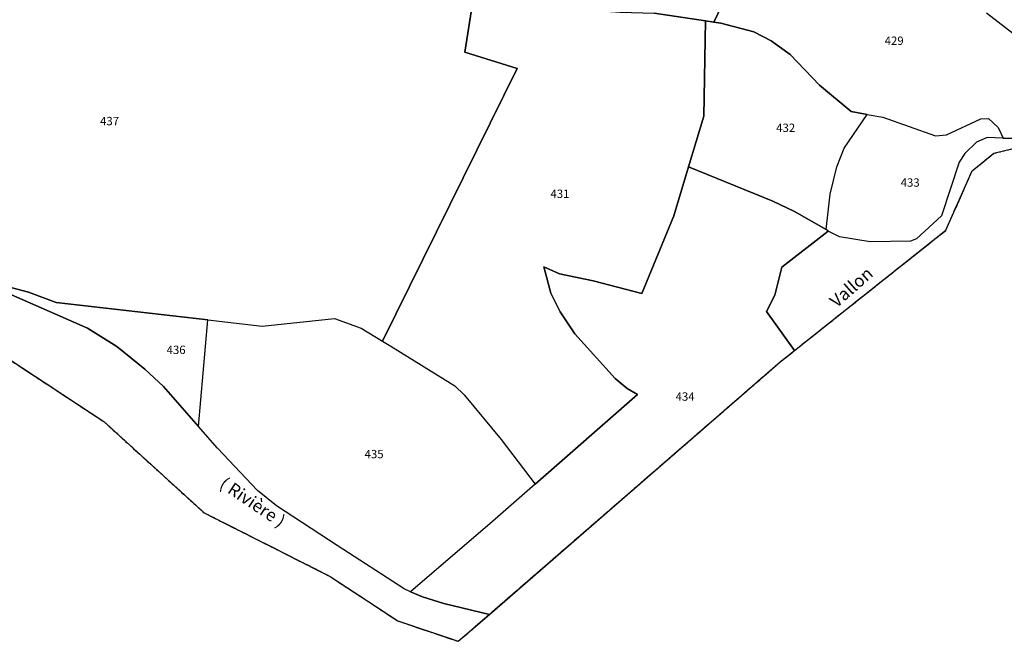
# Model space of a CAD drawing. Units: metres. Extents: x 1037888 to 1051384, y 6336197 to 6348158.
# Drawn here: x 1043212 to 1043448, y 6336197 to 6336346 of the extents above; entities that cross this region are included whole.
import ezdxf
from ezdxf.enums import TextEntityAlignment as Align

# ---------------------------------------------------------------- set-up
doc = ezdxf.new("R2010")
doc.units = ezdxf.units.M
for name, pattern in [('TOPO1', [1, 0.6, -0.4]), ('TOPO2', [2.4, 2, -0.4]), ('TOPO5', [5.4, 3, -1, 0.4, -1])]:
    doc.linetypes.add(name, pattern=pattern)
for name, color, linetype in [('ig_cad_detail_lineaire', 252, 'TOPO1'), ('ig_cad_divers_texte', 8, 'CONTINUOUS'), ('ig_cad_hydro', 140, 'CONTINUOUS'), ('ig_cad_lieudit', 7, 'ByLayer'), ('ig_cad_limcom', 1, 'TOPO5'), ('ig_cad_parcel', 3, 'CONTINUOUS'), ('ig_cad_parcel_num', 3, 'CONTINUOUS'), ('ig_cad_section', 20, 'TOPO2')]:
    doc.layers.add(name, color=color, linetype=linetype)
doc.styles.add('Times New Roman', font='times.ttf')

msp = doc.modelspace()

# ---------------------------------------------------------------- linework, layer by layer
at = {"layer": 'ig_cad_detail_lineaire'}
msp.add_lwpolyline([(1042965.28, 6336325.68), (1042987.84, 6336322.01), (1043019.41, 6336320.85), (1043052.21, 6336321.79), (1043097.02, 6336327.57), (1043115.64, 6336326.59), (1043129.48, 6336323.6), (1043139.37, 6336319.67), (1043162.11, 6336305.47), (1043179.19, 6336291.27), (1043191.59, 6336278.05), (1043202.87, 6336268.99), (1043232.36, 6336249.59), (1043256.29, 6336227.8), (1043286.46, 6336212.56), (1043302.64, 6336201.93), (1043317.08, 6336197.06), (1043324.51, 6336203.51), (1043394.07, 6336263.89), (1043397.47, 6336266.6), (1043433.66, 6336295.36), (1043439.99, 6336309.61), (1043445.16, 6336313.77), (1043459.35, 6336317.23)], dxfattribs=at)
msp.add_lwpolyline([(1042965.28, 6336325.68), (1042987.84, 6336322.01), (1043019.41, 6336320.85), (1043052.21, 6336321.79), (1043097.02, 6336327.57), (1043115.64, 6336326.59), (1043129.48, 6336323.6), (1043139.37, 6336319.67), (1043162.11, 6336305.47), (1043179.19, 6336291.27), (1043191.59, 6336278.05), (1043202.87, 6336268.99), (1043232.36, 6336249.59), (1043256.29, 6336227.8), (1043286.46, 6336212.56), (1043302.64, 6336201.93), (1043317.08, 6336197.06), (1043324.51, 6336203.51), (1043394.07, 6336263.89), (1043397.47, 6336266.6), (1043433.66, 6336295.36), (1043439.99, 6336309.61), (1043445.16, 6336313.77), (1043459.35, 6336317.23)], dxfattribs=at)
at = {"layer": 'ig_cad_hydro'}
for points in [[(1043452.2, 6336317.22), (1043447.41, 6336317.38), (1043443.58, 6336317.51), (1043440.99, 6336316.4), (1043438.24, 6336313.68), (1043436.85, 6336311.67), (1043432.59, 6336298.78), (1043426.62, 6336293.3), (1043425.18, 6336292.74), (1043415.58, 6336292.56), (1043408.26, 6336293.81), (1043405.52, 6336295.11), (1043394.43, 6336286.55), (1043392.77, 6336279.86), (1043390.81, 6336275.92), (1043397.47, 6336266.6), (1043433.66, 6336295.36), (1043439.99, 6336309.61), (1043445.16, 6336313.77), (1043459.35, 6336317.23)], [(1043202.87, 6336268.99), (1043232.36, 6336249.59), (1043256.29, 6336227.8), (1043286.46, 6336212.56), (1043302.64, 6336201.93), (1043317.08, 6336197.06), (1043324.51, 6336203.51), (1043313.6, 6336206.08), (1043308.51, 6336207.67), (1043305.68, 6336208.91), (1043304.17, 6336209.58), (1043288.1, 6336219.94), (1043273.65, 6336229.45), (1043269.07, 6336233.11), (1043259.51, 6336243.27), (1043255, 6336248.41), (1043246.6, 6336257.98), (1043242.16, 6336262.13), (1043235.46, 6336267.54), (1043228.43, 6336271.92), (1043200.39, 6336284.22)]]:
    msp.add_lwpolyline(points, dxfattribs=at)
at = {"layer": 'ig_cad_lieudit'}
msp.add_lwpolyline([(1042965.28, 6336325.68), (1042987.84, 6336322.01), (1043019.41, 6336320.85), (1043052.21, 6336321.79), (1043097.02, 6336327.57), (1043115.64, 6336326.59), (1043129.48, 6336323.6), (1043139.37, 6336319.67), (1043162.11, 6336305.47), (1043179.19, 6336291.27), (1043191.59, 6336278.05), (1043202.87, 6336268.99), (1043232.36, 6336249.59), (1043256.29, 6336227.8), (1043286.46, 6336212.56), (1043302.64, 6336201.93), (1043317.08, 6336197.06), (1043324.51, 6336203.51), (1043394.07, 6336263.89), (1043397.47, 6336266.6), (1043433.66, 6336295.36), (1043439.99, 6336309.61), (1043445.16, 6336313.77), (1043459.35, 6336317.23)], dxfattribs=at)
at = {"layer": 'ig_cad_limcom'}
msp.add_lwpolyline([(1042965.28, 6336325.68), (1042987.84, 6336322.01), (1043019.41, 6336320.85), (1043052.21, 6336321.79), (1043097.02, 6336327.57), (1043115.64, 6336326.59), (1043129.48, 6336323.6), (1043139.37, 6336319.67), (1043162.11, 6336305.47), (1043179.19, 6336291.27), (1043191.59, 6336278.05), (1043202.87, 6336268.99), (1043232.36, 6336249.59), (1043256.29, 6336227.8), (1043286.46, 6336212.56), (1043302.64, 6336201.93), (1043317.08, 6336197.06), (1043324.51, 6336203.51), (1043394.07, 6336263.89), (1043397.47, 6336266.6), (1043433.66, 6336295.36), (1043439.99, 6336309.61), (1043445.16, 6336313.77), (1043459.35, 6336317.23)], dxfattribs=at)
msp.add_lwpolyline([(1042965.28, 6336325.68), (1042987.84, 6336322.01), (1043019.41, 6336320.85), (1043052.21, 6336321.79), (1043097.02, 6336327.57), (1043115.64, 6336326.59), (1043129.48, 6336323.6), (1043139.37, 6336319.67), (1043162.11, 6336305.47), (1043179.19, 6336291.27), (1043191.59, 6336278.05), (1043202.87, 6336268.99), (1043232.36, 6336249.59), (1043256.29, 6336227.8), (1043286.46, 6336212.56), (1043302.64, 6336201.93), (1043317.08, 6336197.06), (1043324.51, 6336203.51), (1043394.07, 6336263.89), (1043397.47, 6336266.6), (1043433.66, 6336295.36), (1043439.99, 6336309.61), (1043445.16, 6336313.77), (1043459.35, 6336317.23)], dxfattribs=at)
msp.add_lwpolyline([(1042965.28, 6336325.68), (1042987.84, 6336322.01), (1043019.41, 6336320.85), (1043052.21, 6336321.79), (1043097.02, 6336327.57), (1043115.64, 6336326.59), (1043129.48, 6336323.6), (1043139.37, 6336319.67), (1043162.11, 6336305.47), (1043179.19, 6336291.27), (1043191.59, 6336278.05), (1043202.87, 6336268.99), (1043232.36, 6336249.59), (1043256.29, 6336227.8), (1043286.46, 6336212.56), (1043302.64, 6336201.93), (1043317.08, 6336197.06), (1043324.51, 6336203.51), (1043394.07, 6336263.89), (1043397.47, 6336266.6), (1043433.66, 6336295.36), (1043439.99, 6336309.61), (1043445.16, 6336313.77), (1043459.35, 6336317.23)], dxfattribs=at)
msp.add_lwpolyline([(1042965.28, 6336325.68), (1042987.84, 6336322.01), (1043019.41, 6336320.85), (1043052.21, 6336321.79), (1043097.02, 6336327.57), (1043115.64, 6336326.59), (1043129.48, 6336323.6), (1043139.37, 6336319.67), (1043162.11, 6336305.47), (1043179.19, 6336291.27), (1043191.59, 6336278.05), (1043202.87, 6336268.99), (1043232.36, 6336249.59), (1043256.29, 6336227.8), (1043286.46, 6336212.56), (1043302.64, 6336201.93), (1043317.08, 6336197.06), (1043324.51, 6336203.51), (1043394.07, 6336263.89), (1043397.47, 6336266.6), (1043433.66, 6336295.36), (1043439.99, 6336309.61), (1043445.16, 6336313.77), (1043459.35, 6336317.23)], dxfattribs=at)
msp.add_lwpolyline([(1042965.28, 6336325.68), (1042987.84, 6336322.01), (1043019.41, 6336320.85), (1043052.21, 6336321.79), (1043097.02, 6336327.57), (1043115.64, 6336326.59), (1043129.48, 6336323.6), (1043139.37, 6336319.67), (1043162.11, 6336305.47), (1043179.19, 6336291.27), (1043191.59, 6336278.05), (1043202.87, 6336268.99), (1043232.36, 6336249.59), (1043256.29, 6336227.8), (1043286.46, 6336212.56), (1043302.64, 6336201.93), (1043317.08, 6336197.06), (1043324.51, 6336203.51), (1043394.07, 6336263.89), (1043397.47, 6336266.6), (1043433.66, 6336295.36), (1043439.99, 6336309.61), (1043445.16, 6336313.77), (1043459.35, 6336317.23)], dxfattribs=at)
msp.add_lwpolyline([(1042965.28, 6336325.68), (1042987.84, 6336322.01), (1043019.41, 6336320.85), (1043052.21, 6336321.79), (1043097.02, 6336327.57), (1043115.64, 6336326.59), (1043129.48, 6336323.6), (1043139.37, 6336319.67), (1043162.11, 6336305.47), (1043179.19, 6336291.27), (1043191.59, 6336278.05), (1043202.87, 6336268.99), (1043232.36, 6336249.59), (1043256.29, 6336227.8), (1043286.46, 6336212.56), (1043302.64, 6336201.93), (1043317.08, 6336197.06), (1043324.51, 6336203.51), (1043394.07, 6336263.89), (1043397.47, 6336266.6), (1043433.66, 6336295.36), (1043439.99, 6336309.61), (1043445.16, 6336313.77), (1043459.35, 6336317.23)], dxfattribs=at)
msp.add_lwpolyline([(1042965.28, 6336325.68), (1042987.84, 6336322.01), (1043019.41, 6336320.85), (1043052.21, 6336321.79), (1043097.02, 6336327.57), (1043115.64, 6336326.59), (1043129.48, 6336323.6), (1043139.37, 6336319.67), (1043162.11, 6336305.47), (1043179.19, 6336291.27), (1043191.59, 6336278.05), (1043202.87, 6336268.99), (1043232.36, 6336249.59), (1043256.29, 6336227.8), (1043286.46, 6336212.56), (1043302.64, 6336201.93), (1043317.08, 6336197.06), (1043324.51, 6336203.51), (1043394.07, 6336263.89), (1043397.47, 6336266.6), (1043433.66, 6336295.36), (1043439.99, 6336309.61), (1043445.16, 6336313.77), (1043459.35, 6336317.23)], dxfattribs=at)
msp.add_lwpolyline([(1042965.28, 6336325.68), (1042987.84, 6336322.01), (1043019.41, 6336320.85), (1043052.21, 6336321.79), (1043097.02, 6336327.57), (1043115.64, 6336326.59), (1043129.48, 6336323.6), (1043139.37, 6336319.67), (1043162.11, 6336305.47), (1043179.19, 6336291.27), (1043191.59, 6336278.05), (1043202.87, 6336268.99), (1043232.36, 6336249.59), (1043256.29, 6336227.8), (1043286.46, 6336212.56), (1043302.64, 6336201.93), (1043317.08, 6336197.06), (1043324.51, 6336203.51), (1043394.07, 6336263.89), (1043397.47, 6336266.6), (1043433.66, 6336295.36), (1043439.99, 6336309.61), (1043445.16, 6336313.77), (1043459.35, 6336317.23)], dxfattribs=at)
msp.add_lwpolyline([(1042965.28, 6336325.68), (1042987.84, 6336322.01), (1043019.41, 6336320.85), (1043052.21, 6336321.79), (1043097.02, 6336327.57), (1043115.64, 6336326.59), (1043129.48, 6336323.6), (1043139.37, 6336319.67), (1043162.11, 6336305.47), (1043179.19, 6336291.27), (1043191.59, 6336278.05), (1043202.87, 6336268.99), (1043232.36, 6336249.59), (1043256.29, 6336227.8), (1043286.46, 6336212.56), (1043302.64, 6336201.93), (1043317.08, 6336197.06), (1043324.51, 6336203.51), (1043394.07, 6336263.89), (1043397.47, 6336266.6), (1043433.66, 6336295.36), (1043439.99, 6336309.61), (1043445.16, 6336313.77), (1043459.35, 6336317.23)], dxfattribs=at)
msp.add_lwpolyline([(1042965.28, 6336325.68), (1042987.84, 6336322.01), (1043019.41, 6336320.85), (1043052.21, 6336321.79), (1043097.02, 6336327.57), (1043115.64, 6336326.59), (1043129.48, 6336323.6), (1043139.37, 6336319.67), (1043162.11, 6336305.47), (1043179.19, 6336291.27), (1043191.59, 6336278.05), (1043202.87, 6336268.99), (1043232.36, 6336249.59), (1043256.29, 6336227.8), (1043286.46, 6336212.56), (1043302.64, 6336201.93), (1043317.08, 6336197.06), (1043324.51, 6336203.51), (1043394.07, 6336263.89), (1043397.47, 6336266.6), (1043433.66, 6336295.36), (1043439.99, 6336309.61), (1043445.16, 6336313.77), (1043459.35, 6336317.23)], dxfattribs=at)
msp.add_lwpolyline([(1042965.28, 6336325.68), (1042987.84, 6336322.01), (1043019.41, 6336320.85), (1043052.21, 6336321.79), (1043097.02, 6336327.57), (1043115.64, 6336326.59), (1043129.48, 6336323.6), (1043139.37, 6336319.67), (1043162.11, 6336305.47), (1043179.19, 6336291.27), (1043191.59, 6336278.05), (1043202.87, 6336268.99), (1043232.36, 6336249.59), (1043256.29, 6336227.8), (1043286.46, 6336212.56), (1043302.64, 6336201.93), (1043317.08, 6336197.06), (1043324.51, 6336203.51), (1043394.07, 6336263.89), (1043397.47, 6336266.6), (1043433.66, 6336295.36), (1043439.99, 6336309.61), (1043445.16, 6336313.77), (1043459.35, 6336317.23)], dxfattribs=at)
msp.add_lwpolyline([(1042965.28, 6336325.68), (1042987.84, 6336322.01), (1043019.41, 6336320.85), (1043052.21, 6336321.79), (1043097.02, 6336327.57), (1043115.64, 6336326.59), (1043129.48, 6336323.6), (1043139.37, 6336319.67), (1043162.11, 6336305.47), (1043179.19, 6336291.27), (1043191.59, 6336278.05), (1043202.87, 6336268.99), (1043232.36, 6336249.59), (1043256.29, 6336227.8), (1043286.46, 6336212.56), (1043302.64, 6336201.93), (1043317.08, 6336197.06), (1043324.51, 6336203.51), (1043394.07, 6336263.89), (1043397.47, 6336266.6), (1043433.66, 6336295.36), (1043439.99, 6336309.61), (1043445.16, 6336313.77), (1043459.35, 6336317.23)], dxfattribs=at)
msp.add_lwpolyline([(1042965.28, 6336325.68), (1042987.84, 6336322.01), (1043019.41, 6336320.85), (1043052.21, 6336321.79), (1043097.02, 6336327.57), (1043115.64, 6336326.59), (1043129.48, 6336323.6), (1043139.37, 6336319.67), (1043162.11, 6336305.47), (1043179.19, 6336291.27), (1043191.59, 6336278.05), (1043202.87, 6336268.99), (1043232.36, 6336249.59), (1043256.29, 6336227.8), (1043286.46, 6336212.56), (1043302.64, 6336201.93), (1043317.08, 6336197.06), (1043324.51, 6336203.51), (1043394.07, 6336263.89), (1043397.47, 6336266.6), (1043433.66, 6336295.36), (1043439.99, 6336309.61), (1043445.16, 6336313.77), (1043459.35, 6336317.23)], dxfattribs=at)
msp.add_lwpolyline([(1042965.28, 6336325.68), (1042987.84, 6336322.01), (1043019.41, 6336320.85), (1043052.21, 6336321.79), (1043097.02, 6336327.57), (1043115.64, 6336326.59), (1043129.48, 6336323.6), (1043139.37, 6336319.67), (1043162.11, 6336305.47), (1043179.19, 6336291.27), (1043191.59, 6336278.05), (1043202.87, 6336268.99), (1043232.36, 6336249.59), (1043256.29, 6336227.8), (1043286.46, 6336212.56), (1043302.64, 6336201.93), (1043317.08, 6336197.06), (1043324.51, 6336203.51), (1043394.07, 6336263.89), (1043397.47, 6336266.6), (1043433.66, 6336295.36), (1043439.99, 6336309.61), (1043445.16, 6336313.77), (1043459.35, 6336317.23)], dxfattribs=at)
msp.add_lwpolyline([(1042965.28, 6336325.68), (1042987.84, 6336322.01), (1043019.41, 6336320.85), (1043052.21, 6336321.79), (1043097.02, 6336327.57), (1043115.64, 6336326.59), (1043129.48, 6336323.6), (1043139.37, 6336319.67), (1043162.11, 6336305.47), (1043179.19, 6336291.27), (1043191.59, 6336278.05), (1043202.87, 6336268.99), (1043232.36, 6336249.59), (1043256.29, 6336227.8), (1043286.46, 6336212.56), (1043302.64, 6336201.93), (1043317.08, 6336197.06), (1043324.51, 6336203.51), (1043394.07, 6336263.89), (1043397.47, 6336266.6), (1043433.66, 6336295.36), (1043439.99, 6336309.61), (1043445.16, 6336313.77), (1043459.35, 6336317.23)], dxfattribs=at)
msp.add_lwpolyline([(1042965.28, 6336325.68), (1042987.84, 6336322.01), (1043019.41, 6336320.85), (1043052.21, 6336321.79), (1043097.02, 6336327.57), (1043115.64, 6336326.59), (1043129.48, 6336323.6), (1043139.37, 6336319.67), (1043162.11, 6336305.47), (1043179.19, 6336291.27), (1043191.59, 6336278.05), (1043202.87, 6336268.99), (1043232.36, 6336249.59), (1043256.29, 6336227.8), (1043286.46, 6336212.56), (1043302.64, 6336201.93), (1043317.08, 6336197.06), (1043324.51, 6336203.51), (1043394.07, 6336263.89), (1043397.47, 6336266.6), (1043433.66, 6336295.36), (1043439.99, 6336309.61), (1043445.16, 6336313.77), (1043459.35, 6336317.23)], dxfattribs=at)
msp.add_lwpolyline([(1042965.28, 6336325.68), (1042987.84, 6336322.01), (1043019.41, 6336320.85), (1043052.21, 6336321.79), (1043097.02, 6336327.57), (1043115.64, 6336326.59), (1043129.48, 6336323.6), (1043139.37, 6336319.67), (1043162.11, 6336305.47), (1043179.19, 6336291.27), (1043191.59, 6336278.05), (1043202.87, 6336268.99), (1043232.36, 6336249.59), (1043256.29, 6336227.8), (1043286.46, 6336212.56), (1043302.64, 6336201.93), (1043317.08, 6336197.06), (1043324.51, 6336203.51), (1043394.07, 6336263.89), (1043397.47, 6336266.6), (1043433.66, 6336295.36), (1043439.99, 6336309.61), (1043445.16, 6336313.77), (1043459.35, 6336317.23)], dxfattribs=at)
msp.add_lwpolyline([(1042965.28, 6336325.68), (1042987.84, 6336322.01), (1043019.41, 6336320.85), (1043052.21, 6336321.79), (1043097.02, 6336327.57), (1043115.64, 6336326.59), (1043129.48, 6336323.6), (1043139.37, 6336319.67), (1043162.11, 6336305.47), (1043179.19, 6336291.27), (1043191.59, 6336278.05), (1043202.87, 6336268.99), (1043232.36, 6336249.59), (1043256.29, 6336227.8), (1043286.46, 6336212.56), (1043302.64, 6336201.93), (1043317.08, 6336197.06), (1043324.51, 6336203.51), (1043394.07, 6336263.89), (1043397.47, 6336266.6), (1043433.66, 6336295.36), (1043439.99, 6336309.61), (1043445.16, 6336313.77), (1043459.35, 6336317.23)], dxfattribs=at)
msp.add_lwpolyline([(1042965.28, 6336325.68), (1042987.84, 6336322.01), (1043019.41, 6336320.85), (1043052.21, 6336321.79), (1043097.02, 6336327.57), (1043115.64, 6336326.59), (1043129.48, 6336323.6), (1043139.37, 6336319.67), (1043162.11, 6336305.47), (1043179.19, 6336291.27), (1043191.59, 6336278.05), (1043202.87, 6336268.99), (1043232.36, 6336249.59), (1043256.29, 6336227.8), (1043286.46, 6336212.56), (1043302.64, 6336201.93), (1043317.08, 6336197.06), (1043324.51, 6336203.51), (1043394.07, 6336263.89), (1043397.47, 6336266.6), (1043433.66, 6336295.36), (1043439.99, 6336309.61), (1043445.16, 6336313.77), (1043459.35, 6336317.23)], dxfattribs=at)
msp.add_lwpolyline([(1042965.28, 6336325.68), (1042987.84, 6336322.01), (1043019.41, 6336320.85), (1043052.21, 6336321.79), (1043097.02, 6336327.57), (1043115.64, 6336326.59), (1043129.48, 6336323.6), (1043139.37, 6336319.67), (1043162.11, 6336305.47), (1043179.19, 6336291.27), (1043191.59, 6336278.05), (1043202.87, 6336268.99), (1043232.36, 6336249.59), (1043256.29, 6336227.8), (1043286.46, 6336212.56), (1043302.64, 6336201.93), (1043317.08, 6336197.06), (1043324.51, 6336203.51), (1043394.07, 6336263.89), (1043397.47, 6336266.6), (1043433.66, 6336295.36), (1043439.99, 6336309.61), (1043445.16, 6336313.77), (1043459.35, 6336317.23)], dxfattribs=at)
msp.add_lwpolyline([(1042965.28, 6336325.68), (1042987.84, 6336322.01), (1043019.41, 6336320.85), (1043052.21, 6336321.79), (1043097.02, 6336327.57), (1043115.64, 6336326.59), (1043129.48, 6336323.6), (1043139.37, 6336319.67), (1043162.11, 6336305.47), (1043179.19, 6336291.27), (1043191.59, 6336278.05), (1043202.87, 6336268.99), (1043232.36, 6336249.59), (1043256.29, 6336227.8), (1043286.46, 6336212.56), (1043302.64, 6336201.93), (1043317.08, 6336197.06), (1043324.51, 6336203.51), (1043394.07, 6336263.89), (1043397.47, 6336266.6), (1043433.66, 6336295.36), (1043439.99, 6336309.61), (1043445.16, 6336313.77), (1043459.35, 6336317.23)], dxfattribs=at)
msp.add_lwpolyline([(1042965.28, 6336325.68), (1042987.84, 6336322.01), (1043019.41, 6336320.85), (1043052.21, 6336321.79), (1043097.02, 6336327.57), (1043115.64, 6336326.59), (1043129.48, 6336323.6), (1043139.37, 6336319.67), (1043162.11, 6336305.47), (1043179.19, 6336291.27), (1043191.59, 6336278.05), (1043202.87, 6336268.99), (1043232.36, 6336249.59), (1043256.29, 6336227.8), (1043286.46, 6336212.56), (1043302.64, 6336201.93), (1043317.08, 6336197.06), (1043324.51, 6336203.51), (1043394.07, 6336263.89), (1043397.47, 6336266.6), (1043433.66, 6336295.36), (1043439.99, 6336309.61), (1043445.16, 6336313.77), (1043459.35, 6336317.23)], dxfattribs=at)
msp.add_lwpolyline([(1042965.28, 6336325.68), (1042987.84, 6336322.01), (1043019.41, 6336320.85), (1043052.21, 6336321.79), (1043097.02, 6336327.57), (1043115.64, 6336326.59), (1043129.48, 6336323.6), (1043139.37, 6336319.67), (1043162.11, 6336305.47), (1043179.19, 6336291.27), (1043191.59, 6336278.05), (1043202.87, 6336268.99), (1043232.36, 6336249.59), (1043256.29, 6336227.8), (1043286.46, 6336212.56), (1043302.64, 6336201.93), (1043317.08, 6336197.06), (1043324.51, 6336203.51), (1043394.07, 6336263.89), (1043397.47, 6336266.6), (1043433.66, 6336295.36), (1043439.99, 6336309.61), (1043445.16, 6336313.77), (1043459.35, 6336317.23)], dxfattribs=at)
msp.add_lwpolyline([(1042965.28, 6336325.68), (1042987.84, 6336322.01), (1043019.41, 6336320.85), (1043052.21, 6336321.79), (1043097.02, 6336327.57), (1043115.64, 6336326.59), (1043129.48, 6336323.6), (1043139.37, 6336319.67), (1043162.11, 6336305.47), (1043179.19, 6336291.27), (1043191.59, 6336278.05), (1043202.87, 6336268.99), (1043232.36, 6336249.59), (1043256.29, 6336227.8), (1043286.46, 6336212.56), (1043302.64, 6336201.93), (1043317.08, 6336197.06), (1043324.51, 6336203.51), (1043394.07, 6336263.89), (1043397.47, 6336266.6), (1043433.66, 6336295.36), (1043439.99, 6336309.61), (1043445.16, 6336313.77), (1043459.35, 6336317.23)], dxfattribs=at)
msp.add_lwpolyline([(1042965.28, 6336325.68), (1042987.84, 6336322.01), (1043019.41, 6336320.85), (1043052.21, 6336321.79), (1043097.02, 6336327.57), (1043115.64, 6336326.59), (1043129.48, 6336323.6), (1043139.37, 6336319.67), (1043162.11, 6336305.47), (1043179.19, 6336291.27), (1043191.59, 6336278.05), (1043202.87, 6336268.99), (1043232.36, 6336249.59), (1043256.29, 6336227.8), (1043286.46, 6336212.56), (1043302.64, 6336201.93), (1043317.08, 6336197.06), (1043324.51, 6336203.51), (1043394.07, 6336263.89), (1043397.47, 6336266.6), (1043433.66, 6336295.36), (1043439.99, 6336309.61), (1043445.16, 6336313.77), (1043459.35, 6336317.23)], dxfattribs=at)
msp.add_lwpolyline([(1042965.28, 6336325.68), (1042987.84, 6336322.01), (1043019.41, 6336320.85), (1043052.21, 6336321.79), (1043097.02, 6336327.57), (1043115.64, 6336326.59), (1043129.48, 6336323.6), (1043139.37, 6336319.67), (1043162.11, 6336305.47), (1043179.19, 6336291.27), (1043191.59, 6336278.05), (1043202.87, 6336268.99), (1043232.36, 6336249.59), (1043256.29, 6336227.8), (1043286.46, 6336212.56), (1043302.64, 6336201.93), (1043317.08, 6336197.06), (1043324.51, 6336203.51), (1043394.07, 6336263.89), (1043397.47, 6336266.6), (1043433.66, 6336295.36), (1043439.99, 6336309.61), (1043445.16, 6336313.77), (1043459.35, 6336317.23)], dxfattribs=at)
msp.add_lwpolyline([(1042965.28, 6336325.68), (1042987.84, 6336322.01), (1043019.41, 6336320.85), (1043052.21, 6336321.79), (1043097.02, 6336327.57), (1043115.64, 6336326.59), (1043129.48, 6336323.6), (1043139.37, 6336319.67), (1043162.11, 6336305.47), (1043179.19, 6336291.27), (1043191.59, 6336278.05), (1043202.87, 6336268.99), (1043232.36, 6336249.59), (1043256.29, 6336227.8), (1043286.46, 6336212.56), (1043302.64, 6336201.93), (1043317.08, 6336197.06), (1043324.51, 6336203.51), (1043394.07, 6336263.89), (1043397.47, 6336266.6), (1043433.66, 6336295.36), (1043439.99, 6336309.61), (1043445.16, 6336313.77), (1043459.35, 6336317.23)], dxfattribs=at)
msp.add_lwpolyline([(1042965.28, 6336325.68), (1042987.84, 6336322.01), (1043019.41, 6336320.85), (1043052.21, 6336321.79), (1043097.02, 6336327.57), (1043115.64, 6336326.59), (1043129.48, 6336323.6), (1043139.37, 6336319.67), (1043162.11, 6336305.47), (1043179.19, 6336291.27), (1043191.59, 6336278.05), (1043202.87, 6336268.99), (1043232.36, 6336249.59), (1043256.29, 6336227.8), (1043286.46, 6336212.56), (1043302.64, 6336201.93), (1043317.08, 6336197.06), (1043324.51, 6336203.51), (1043394.07, 6336263.89), (1043397.47, 6336266.6), (1043433.66, 6336295.36), (1043439.99, 6336309.61), (1043445.16, 6336313.77), (1043459.35, 6336317.23)], dxfattribs=at)
msp.add_lwpolyline([(1042965.28, 6336325.68), (1042987.84, 6336322.01), (1043019.41, 6336320.85), (1043052.21, 6336321.79), (1043097.02, 6336327.57), (1043115.64, 6336326.59), (1043129.48, 6336323.6), (1043139.37, 6336319.67), (1043162.11, 6336305.47), (1043179.19, 6336291.27), (1043191.59, 6336278.05), (1043202.87, 6336268.99), (1043232.36, 6336249.59), (1043256.29, 6336227.8), (1043286.46, 6336212.56), (1043302.64, 6336201.93), (1043317.08, 6336197.06), (1043324.51, 6336203.51), (1043394.07, 6336263.89), (1043397.47, 6336266.6), (1043433.66, 6336295.36), (1043439.99, 6336309.61), (1043445.16, 6336313.77), (1043459.35, 6336317.23)], dxfattribs=at)
msp.add_lwpolyline([(1042965.28, 6336325.68), (1042987.84, 6336322.01), (1043019.41, 6336320.85), (1043052.21, 6336321.79), (1043097.02, 6336327.57), (1043115.64, 6336326.59), (1043129.48, 6336323.6), (1043139.37, 6336319.67), (1043162.11, 6336305.47), (1043179.19, 6336291.27), (1043191.59, 6336278.05), (1043202.87, 6336268.99), (1043232.36, 6336249.59), (1043256.29, 6336227.8), (1043286.46, 6336212.56), (1043302.64, 6336201.93), (1043317.08, 6336197.06), (1043324.51, 6336203.51), (1043394.07, 6336263.89), (1043397.47, 6336266.6), (1043433.66, 6336295.36), (1043439.99, 6336309.61), (1043445.16, 6336313.77), (1043459.35, 6336317.23)], dxfattribs=at)
msp.add_lwpolyline([(1042965.28, 6336325.68), (1042987.84, 6336322.01), (1043019.41, 6336320.85), (1043052.21, 6336321.79), (1043097.02, 6336327.57), (1043115.64, 6336326.59), (1043129.48, 6336323.6), (1043139.37, 6336319.67), (1043162.11, 6336305.47), (1043179.19, 6336291.27), (1043191.59, 6336278.05), (1043202.87, 6336268.99), (1043232.36, 6336249.59), (1043256.29, 6336227.8), (1043286.46, 6336212.56), (1043302.64, 6336201.93), (1043317.08, 6336197.06), (1043324.51, 6336203.51), (1043394.07, 6336263.89), (1043397.47, 6336266.6), (1043433.66, 6336295.36), (1043439.99, 6336309.61), (1043445.16, 6336313.77), (1043459.35, 6336317.23)], dxfattribs=at)
msp.add_lwpolyline([(1042965.28, 6336325.68), (1042987.84, 6336322.01), (1043019.41, 6336320.85), (1043052.21, 6336321.79), (1043097.02, 6336327.57), (1043115.64, 6336326.59), (1043129.48, 6336323.6), (1043139.37, 6336319.67), (1043162.11, 6336305.47), (1043179.19, 6336291.27), (1043191.59, 6336278.05), (1043202.87, 6336268.99), (1043232.36, 6336249.59), (1043256.29, 6336227.8), (1043286.46, 6336212.56), (1043302.64, 6336201.93), (1043317.08, 6336197.06), (1043324.51, 6336203.51), (1043394.07, 6336263.89), (1043397.47, 6336266.6), (1043433.66, 6336295.36), (1043439.99, 6336309.61), (1043445.16, 6336313.77), (1043459.35, 6336317.23)], dxfattribs=at)
msp.add_lwpolyline([(1042965.28, 6336325.68), (1042987.84, 6336322.01), (1043019.41, 6336320.85), (1043052.21, 6336321.79), (1043097.02, 6336327.57), (1043115.64, 6336326.59), (1043129.48, 6336323.6), (1043139.37, 6336319.67), (1043162.11, 6336305.47), (1043179.19, 6336291.27), (1043191.59, 6336278.05), (1043202.87, 6336268.99), (1043232.36, 6336249.59), (1043256.29, 6336227.8), (1043286.46, 6336212.56), (1043302.64, 6336201.93), (1043317.08, 6336197.06), (1043324.51, 6336203.51), (1043394.07, 6336263.89), (1043397.47, 6336266.6), (1043433.66, 6336295.36), (1043439.99, 6336309.61), (1043445.16, 6336313.77), (1043459.35, 6336317.23)], dxfattribs=at)
msp.add_lwpolyline([(1042965.28, 6336325.68), (1042987.84, 6336322.01), (1043019.41, 6336320.85), (1043052.21, 6336321.79), (1043097.02, 6336327.57), (1043115.64, 6336326.59), (1043129.48, 6336323.6), (1043139.37, 6336319.67), (1043162.11, 6336305.47), (1043179.19, 6336291.27), (1043191.59, 6336278.05), (1043202.87, 6336268.99), (1043232.36, 6336249.59), (1043256.29, 6336227.8), (1043286.46, 6336212.56), (1043302.64, 6336201.93), (1043317.08, 6336197.06), (1043324.51, 6336203.51), (1043394.07, 6336263.89), (1043397.47, 6336266.6), (1043433.66, 6336295.36), (1043439.99, 6336309.61), (1043445.16, 6336313.77), (1043459.35, 6336317.23)], dxfattribs=at)
msp.add_lwpolyline([(1042965.28, 6336325.68), (1042987.84, 6336322.01), (1043019.41, 6336320.85), (1043052.21, 6336321.79), (1043097.02, 6336327.57), (1043115.64, 6336326.59), (1043129.48, 6336323.6), (1043139.37, 6336319.67), (1043162.11, 6336305.47), (1043179.19, 6336291.27), (1043191.59, 6336278.05), (1043202.87, 6336268.99), (1043232.36, 6336249.59), (1043256.29, 6336227.8), (1043286.46, 6336212.56), (1043302.64, 6336201.93), (1043317.08, 6336197.06), (1043324.51, 6336203.51), (1043394.07, 6336263.89), (1043397.47, 6336266.6), (1043433.66, 6336295.36), (1043439.99, 6336309.61), (1043445.16, 6336313.77), (1043459.35, 6336317.23)], dxfattribs=at)
msp.add_lwpolyline([(1042965.28, 6336325.68), (1042987.84, 6336322.01), (1043019.41, 6336320.85), (1043052.21, 6336321.79), (1043097.02, 6336327.57), (1043115.64, 6336326.59), (1043129.48, 6336323.6), (1043139.37, 6336319.67), (1043162.11, 6336305.47), (1043179.19, 6336291.27), (1043191.59, 6336278.05), (1043202.87, 6336268.99), (1043232.36, 6336249.59), (1043256.29, 6336227.8), (1043286.46, 6336212.56), (1043302.64, 6336201.93), (1043317.08, 6336197.06), (1043324.51, 6336203.51), (1043394.07, 6336263.89), (1043397.47, 6336266.6), (1043433.66, 6336295.36), (1043439.99, 6336309.61), (1043445.16, 6336313.77), (1043459.35, 6336317.23)], dxfattribs=at)
msp.add_lwpolyline([(1042965.28, 6336325.68), (1042987.84, 6336322.01), (1043019.41, 6336320.85), (1043052.21, 6336321.79), (1043097.02, 6336327.57), (1043115.64, 6336326.59), (1043129.48, 6336323.6), (1043139.37, 6336319.67), (1043162.11, 6336305.47), (1043179.19, 6336291.27), (1043191.59, 6336278.05), (1043202.87, 6336268.99), (1043232.36, 6336249.59), (1043256.29, 6336227.8), (1043286.46, 6336212.56), (1043302.64, 6336201.93), (1043317.08, 6336197.06), (1043324.51, 6336203.51), (1043394.07, 6336263.89), (1043397.47, 6336266.6), (1043433.66, 6336295.36), (1043439.99, 6336309.61), (1043445.16, 6336313.77), (1043459.35, 6336317.23)], dxfattribs=at)
msp.add_lwpolyline([(1042965.28, 6336325.68), (1042987.84, 6336322.01), (1043019.41, 6336320.85), (1043052.21, 6336321.79), (1043097.02, 6336327.57), (1043115.64, 6336326.59), (1043129.48, 6336323.6), (1043139.37, 6336319.67), (1043162.11, 6336305.47), (1043179.19, 6336291.27), (1043191.59, 6336278.05), (1043202.87, 6336268.99), (1043232.36, 6336249.59), (1043256.29, 6336227.8), (1043286.46, 6336212.56), (1043302.64, 6336201.93), (1043317.08, 6336197.06), (1043324.51, 6336203.51), (1043394.07, 6336263.89), (1043397.47, 6336266.6), (1043433.66, 6336295.36), (1043439.99, 6336309.61), (1043445.16, 6336313.77), (1043459.35, 6336317.23)], dxfattribs=at)
msp.add_lwpolyline([(1042965.28, 6336325.68), (1042987.84, 6336322.01), (1043019.41, 6336320.85), (1043052.21, 6336321.79), (1043097.02, 6336327.57), (1043115.64, 6336326.59), (1043129.48, 6336323.6), (1043139.37, 6336319.67), (1043162.11, 6336305.47), (1043179.19, 6336291.27), (1043191.59, 6336278.05), (1043202.87, 6336268.99), (1043232.36, 6336249.59), (1043256.29, 6336227.8), (1043286.46, 6336212.56), (1043302.64, 6336201.93), (1043317.08, 6336197.06), (1043324.51, 6336203.51), (1043394.07, 6336263.89), (1043397.47, 6336266.6), (1043433.66, 6336295.36), (1043439.99, 6336309.61), (1043445.16, 6336313.77), (1043459.35, 6336317.23)], dxfattribs=at)
msp.add_lwpolyline([(1042965.28, 6336325.68), (1042987.84, 6336322.01), (1043019.41, 6336320.85), (1043052.21, 6336321.79), (1043097.02, 6336327.57), (1043115.64, 6336326.59), (1043129.48, 6336323.6), (1043139.37, 6336319.67), (1043162.11, 6336305.47), (1043179.19, 6336291.27), (1043191.59, 6336278.05), (1043202.87, 6336268.99), (1043232.36, 6336249.59), (1043256.29, 6336227.8), (1043286.46, 6336212.56), (1043302.64, 6336201.93), (1043317.08, 6336197.06), (1043324.51, 6336203.51), (1043394.07, 6336263.89), (1043397.47, 6336266.6), (1043433.66, 6336295.36), (1043439.99, 6336309.61), (1043445.16, 6336313.77), (1043459.35, 6336317.23)], dxfattribs=at)
msp.add_lwpolyline([(1042965.28, 6336325.68), (1042987.84, 6336322.01), (1043019.41, 6336320.85), (1043052.21, 6336321.79), (1043097.02, 6336327.57), (1043115.64, 6336326.59), (1043129.48, 6336323.6), (1043139.37, 6336319.67), (1043162.11, 6336305.47), (1043179.19, 6336291.27), (1043191.59, 6336278.05), (1043202.87, 6336268.99), (1043232.36, 6336249.59), (1043256.29, 6336227.8), (1043286.46, 6336212.56), (1043302.64, 6336201.93), (1043317.08, 6336197.06), (1043324.51, 6336203.51), (1043394.07, 6336263.89), (1043397.47, 6336266.6), (1043433.66, 6336295.36), (1043439.99, 6336309.61), (1043445.16, 6336313.77), (1043459.35, 6336317.23)], dxfattribs=at)
msp.add_lwpolyline([(1042965.28, 6336325.68), (1042987.84, 6336322.01), (1043019.41, 6336320.85), (1043052.21, 6336321.79), (1043097.02, 6336327.57), (1043115.64, 6336326.59), (1043129.48, 6336323.6), (1043139.37, 6336319.67), (1043162.11, 6336305.47), (1043179.19, 6336291.27), (1043191.59, 6336278.05), (1043202.87, 6336268.99), (1043232.36, 6336249.59), (1043256.29, 6336227.8), (1043286.46, 6336212.56), (1043302.64, 6336201.93), (1043317.08, 6336197.06), (1043324.51, 6336203.51), (1043394.07, 6336263.89), (1043397.47, 6336266.6), (1043433.66, 6336295.36), (1043439.99, 6336309.61), (1043445.16, 6336313.77), (1043459.35, 6336317.23)], dxfattribs=at)
msp.add_lwpolyline([(1042965.28, 6336325.68), (1042987.84, 6336322.01), (1043019.41, 6336320.85), (1043052.21, 6336321.79), (1043097.02, 6336327.57), (1043115.64, 6336326.59), (1043129.48, 6336323.6), (1043139.37, 6336319.67), (1043162.11, 6336305.47), (1043179.19, 6336291.27), (1043191.59, 6336278.05), (1043202.87, 6336268.99), (1043232.36, 6336249.59), (1043256.29, 6336227.8), (1043286.46, 6336212.56), (1043302.64, 6336201.93), (1043317.08, 6336197.06), (1043324.51, 6336203.51), (1043394.07, 6336263.89), (1043397.47, 6336266.6), (1043433.66, 6336295.36), (1043439.99, 6336309.61), (1043445.16, 6336313.77), (1043459.35, 6336317.23)], dxfattribs=at)
msp.add_lwpolyline([(1042965.28, 6336325.68), (1042987.84, 6336322.01), (1043019.41, 6336320.85), (1043052.21, 6336321.79), (1043097.02, 6336327.57), (1043115.64, 6336326.59), (1043129.48, 6336323.6), (1043139.37, 6336319.67), (1043162.11, 6336305.47), (1043179.19, 6336291.27), (1043191.59, 6336278.05), (1043202.87, 6336268.99), (1043232.36, 6336249.59), (1043256.29, 6336227.8), (1043286.46, 6336212.56), (1043302.64, 6336201.93), (1043317.08, 6336197.06), (1043324.51, 6336203.51), (1043394.07, 6336263.89), (1043397.47, 6336266.6), (1043433.66, 6336295.36), (1043439.99, 6336309.61), (1043445.16, 6336313.77), (1043459.35, 6336317.23)], dxfattribs=at)
msp.add_lwpolyline([(1042965.28, 6336325.68), (1042987.84, 6336322.01), (1043019.41, 6336320.85), (1043052.21, 6336321.79), (1043097.02, 6336327.57), (1043115.64, 6336326.59), (1043129.48, 6336323.6), (1043139.37, 6336319.67), (1043162.11, 6336305.47), (1043179.19, 6336291.27), (1043191.59, 6336278.05), (1043202.87, 6336268.99), (1043232.36, 6336249.59), (1043256.29, 6336227.8), (1043286.46, 6336212.56), (1043302.64, 6336201.93), (1043317.08, 6336197.06), (1043324.51, 6336203.51), (1043394.07, 6336263.89), (1043397.47, 6336266.6), (1043433.66, 6336295.36), (1043439.99, 6336309.61), (1043445.16, 6336313.77), (1043459.35, 6336317.23)], dxfattribs=at)
msp.add_lwpolyline([(1042965.28, 6336325.68), (1042987.84, 6336322.01), (1043019.41, 6336320.85), (1043052.21, 6336321.79), (1043097.02, 6336327.57), (1043115.64, 6336326.59), (1043129.48, 6336323.6), (1043139.37, 6336319.67), (1043162.11, 6336305.47), (1043179.19, 6336291.27), (1043191.59, 6336278.05), (1043202.87, 6336268.99), (1043232.36, 6336249.59), (1043256.29, 6336227.8), (1043286.46, 6336212.56), (1043302.64, 6336201.93), (1043317.08, 6336197.06), (1043324.51, 6336203.51), (1043394.07, 6336263.89), (1043397.47, 6336266.6), (1043433.66, 6336295.36), (1043439.99, 6336309.61), (1043445.16, 6336313.77), (1043459.35, 6336317.23)], dxfattribs=at)
msp.add_lwpolyline([(1042965.28, 6336325.68), (1042987.84, 6336322.01), (1043019.41, 6336320.85), (1043052.21, 6336321.79), (1043097.02, 6336327.57), (1043115.64, 6336326.59), (1043129.48, 6336323.6), (1043139.37, 6336319.67), (1043162.11, 6336305.47), (1043179.19, 6336291.27), (1043191.59, 6336278.05), (1043202.87, 6336268.99), (1043232.36, 6336249.59), (1043256.29, 6336227.8), (1043286.46, 6336212.56), (1043302.64, 6336201.93), (1043317.08, 6336197.06), (1043324.51, 6336203.51), (1043394.07, 6336263.89), (1043397.47, 6336266.6), (1043433.66, 6336295.36), (1043439.99, 6336309.61), (1043445.16, 6336313.77), (1043459.35, 6336317.23)], dxfattribs=at)
msp.add_lwpolyline([(1042965.28, 6336325.68), (1042987.84, 6336322.01), (1043019.41, 6336320.85), (1043052.21, 6336321.79), (1043097.02, 6336327.57), (1043115.64, 6336326.59), (1043129.48, 6336323.6), (1043139.37, 6336319.67), (1043162.11, 6336305.47), (1043179.19, 6336291.27), (1043191.59, 6336278.05), (1043202.87, 6336268.99), (1043232.36, 6336249.59), (1043256.29, 6336227.8), (1043286.46, 6336212.56), (1043302.64, 6336201.93), (1043317.08, 6336197.06), (1043324.51, 6336203.51), (1043394.07, 6336263.89), (1043397.47, 6336266.6), (1043433.66, 6336295.36), (1043439.99, 6336309.61), (1043445.16, 6336313.77), (1043459.35, 6336317.23)], dxfattribs=at)
msp.add_lwpolyline([(1042965.28, 6336325.68), (1042987.84, 6336322.01), (1043019.41, 6336320.85), (1043052.21, 6336321.79), (1043097.02, 6336327.57), (1043115.64, 6336326.59), (1043129.48, 6336323.6), (1043139.37, 6336319.67), (1043162.11, 6336305.47), (1043179.19, 6336291.27), (1043191.59, 6336278.05), (1043202.87, 6336268.99), (1043232.36, 6336249.59), (1043256.29, 6336227.8), (1043286.46, 6336212.56), (1043302.64, 6336201.93), (1043317.08, 6336197.06), (1043324.51, 6336203.51), (1043394.07, 6336263.89), (1043397.47, 6336266.6), (1043433.66, 6336295.36), (1043439.99, 6336309.61), (1043445.16, 6336313.77), (1043459.35, 6336317.23)], dxfattribs=at)
msp.add_lwpolyline([(1042965.28, 6336325.68), (1042987.84, 6336322.01), (1043019.41, 6336320.85), (1043052.21, 6336321.79), (1043097.02, 6336327.57), (1043115.64, 6336326.59), (1043129.48, 6336323.6), (1043139.37, 6336319.67), (1043162.11, 6336305.47), (1043179.19, 6336291.27), (1043191.59, 6336278.05), (1043202.87, 6336268.99), (1043232.36, 6336249.59), (1043256.29, 6336227.8), (1043286.46, 6336212.56), (1043302.64, 6336201.93), (1043317.08, 6336197.06), (1043324.51, 6336203.51), (1043394.07, 6336263.89), (1043397.47, 6336266.6), (1043433.66, 6336295.36), (1043439.99, 6336309.61), (1043445.16, 6336313.77), (1043459.35, 6336317.23)], dxfattribs=at)
at = {"layer": 'ig_cad_parcel'}
for points in [[(1043340.94, 6336377.34), (1043339.88, 6336348.61), (1043355.83, 6336347.53), (1043363.92, 6336347.25), (1043376.16, 6336345.45), (1043378.22, 6336345.14), (1043389.76, 6336369.27), (1043388.73, 6336369.72), (1043382.58, 6336370.17), (1043377.32, 6336371), (1043364.36, 6336374.01), (1043355.96, 6336375.66), (1043347.81, 6336376.72)], [(1043376.16, 6336345.45), (1043375.78, 6336322.67), (1043372.17, 6336310.55), (1043392.29, 6336302.34), (1043397.46, 6336299.87), (1043405.07, 6336295.51), (1043406.04, 6336304), (1043407.64, 6336310.5), (1043409.32, 6336314.97), (1043414.88, 6336323.06), (1043411, 6336323.78), (1043403.48, 6336330.09), (1043396.42, 6336337.4), (1043391.93, 6336340.66), (1043387.75, 6336342.78), (1043379.87, 6336344.9), (1043378.22, 6336345.14)], [(1043405.52, 6336295.11), (1043405.07, 6336295.51), (1043406.04, 6336304), (1043407.64, 6336310.5), (1043409.32, 6336314.97), (1043414.88, 6336323.06), (1043418.58, 6336322.37), (1043431.2, 6336317.93), (1043433.79, 6336318.15), (1043442.04, 6336321.99), (1043443.89, 6336322.06), (1043446.21, 6336319.94), (1043447.41, 6336317.38), (1043443.58, 6336317.51), (1043440.99, 6336316.4), (1043438.24, 6336313.68), (1043436.85, 6336311.67), (1043432.59, 6336298.78), (1043426.62, 6336293.3), (1043425.18, 6336292.74), (1043415.58, 6336292.56), (1043408.26, 6336293.81)], [(1043372.17, 6336310.55), (1043368.63, 6336298.81), (1043361, 6336280.2), (1043349.32, 6336283.26), (1043341.26, 6336284.93), (1043337.56, 6336286.65), (1043339.21, 6336280.33), (1043341.45, 6336275.88), (1043344.97, 6336270.6), (1043354.6, 6336259.89), (1043357.49, 6336257.52), (1043359.91, 6336256.06), (1043335.49, 6336234.65), (1043325.27, 6336225.69), (1043305.68, 6336208.91), (1043308.51, 6336207.67), (1043313.6, 6336206.08), (1043324.51, 6336203.51), (1043394.07, 6336263.89), (1043397.47, 6336266.6), (1043390.81, 6336275.92), (1043392.77, 6336279.86), (1043394.43, 6336286.55), (1043405.52, 6336295.11), (1043405.07, 6336295.51), (1043397.46, 6336299.87), (1043392.29, 6336302.34)], [(1043257.19, 6336273.92), (1043220.9, 6336278.07), (1043214.34, 6336280.57), (1043200.39, 6336284.22), (1043228.43, 6336271.92), (1043235.46, 6336267.54), (1043242.16, 6336262.13), (1043246.6, 6336257.98), (1043255, 6336248.41)], [(1043257.19, 6336273.92), (1043270.15, 6336272.44), (1043287.48, 6336274.22), (1043293.85, 6336271.93), (1043298.96, 6336268.86), (1043300.93, 6336267.68), (1043316.29, 6336258.15), (1043318.46, 6336256.03), (1043327.35, 6336245.32), (1043335.49, 6336234.65), (1043325.27, 6336225.69), (1043305.68, 6336208.91), (1043304.17, 6336209.58), (1043288.1, 6336219.94), (1043273.65, 6336229.45), (1043269.07, 6336233.11), (1043259.51, 6336243.27), (1043255, 6336248.41)]]:
    msp.add_lwpolyline(points, close=True, dxfattribs=at)
for points in [[(1043389.76, 6336369.27), (1043378.22, 6336345.14), (1043379.87, 6336344.9), (1043387.75, 6336342.78), (1043391.93, 6336340.66), (1043396.42, 6336337.4), (1043403.48, 6336330.09), (1043411, 6336323.78), (1043414.88, 6336323.06), (1043418.58, 6336322.37), (1043431.2, 6336317.93), (1043433.79, 6336318.15), (1043442.04, 6336321.99), (1043443.89, 6336322.06), (1043446.21, 6336319.94), (1043447.41, 6336317.38), (1043452.2, 6336317.22)], [(1043200.39, 6336284.22), (1043214.34, 6336280.57), (1043220.9, 6336278.07), (1043257.19, 6336273.92), (1043270.15, 6336272.44), (1043287.48, 6336274.22), (1043293.85, 6336271.93), (1043298.96, 6336268.86), (1043331.17, 6336334.04), (1043318.61, 6336337.92), (1043320.46, 6336349.56), (1043313.39, 6336349.72), (1043306.54, 6336350.48), (1043287.94, 6336353.01), (1043276.58, 6336354.29), (1043274.29, 6336349.93), (1043232.72, 6336356.88), (1043208.62, 6336359.68)], [(1043320.46, 6336349.56), (1043318.61, 6336337.92), (1043331.17, 6336334.04), (1043298.96, 6336268.86), (1043300.93, 6336267.68), (1043316.29, 6336258.15), (1043318.46, 6336256.03), (1043327.35, 6336245.32), (1043335.49, 6336234.65), (1043359.91, 6336256.06), (1043357.49, 6336257.52), (1043354.6, 6336259.89), (1043344.97, 6336270.6), (1043341.45, 6336275.88), (1043339.21, 6336280.33), (1043337.56, 6336286.65), (1043341.26, 6336284.93), (1043349.32, 6336283.26), (1043361, 6336280.2), (1043368.63, 6336298.81), (1043372.17, 6336310.55), (1043375.78, 6336322.67), (1043376.16, 6336345.45), (1043363.92, 6336347.25)], [(1043450.71, 6336341.65), (1043443.35, 6336347.29)]]:
    msp.add_lwpolyline(points, dxfattribs=at)
at = {"layer": 'ig_cad_section'}
msp.add_lwpolyline([(1042965.28, 6336325.68), (1042987.84, 6336322.01), (1043019.41, 6336320.85), (1043052.21, 6336321.79), (1043097.02, 6336327.57), (1043115.64, 6336326.59), (1043129.48, 6336323.6), (1043139.37, 6336319.67), (1043162.11, 6336305.47), (1043179.19, 6336291.27), (1043191.59, 6336278.05), (1043202.87, 6336268.99), (1043232.36, 6336249.59), (1043256.29, 6336227.8), (1043286.46, 6336212.56), (1043302.64, 6336201.93), (1043317.08, 6336197.06), (1043324.51, 6336203.51), (1043394.07, 6336263.89), (1043397.47, 6336266.6), (1043433.66, 6336295.36), (1043439.99, 6336309.61), (1043445.16, 6336313.77), (1043459.35, 6336317.23)], dxfattribs=at)
msp.add_lwpolyline([(1042965.28, 6336325.68), (1042987.84, 6336322.01), (1043019.41, 6336320.85), (1043052.21, 6336321.79), (1043097.02, 6336327.57), (1043115.64, 6336326.59), (1043129.48, 6336323.6), (1043139.37, 6336319.67), (1043162.11, 6336305.47), (1043179.19, 6336291.27), (1043191.59, 6336278.05), (1043202.87, 6336268.99), (1043232.36, 6336249.59), (1043256.29, 6336227.8), (1043286.46, 6336212.56), (1043302.64, 6336201.93), (1043317.08, 6336197.06), (1043324.51, 6336203.51), (1043394.07, 6336263.89), (1043397.47, 6336266.6), (1043433.66, 6336295.36), (1043439.99, 6336309.61), (1043445.16, 6336313.77), (1043459.35, 6336317.23)], dxfattribs=at)
msp.add_lwpolyline([(1042965.28, 6336325.68), (1042987.84, 6336322.01), (1043019.41, 6336320.85), (1043052.21, 6336321.79), (1043097.02, 6336327.57), (1043115.64, 6336326.59), (1043129.48, 6336323.6), (1043139.37, 6336319.67), (1043162.11, 6336305.47), (1043179.19, 6336291.27), (1043191.59, 6336278.05), (1043202.87, 6336268.99), (1043232.36, 6336249.59), (1043256.29, 6336227.8), (1043286.46, 6336212.56), (1043302.64, 6336201.93), (1043317.08, 6336197.06), (1043324.51, 6336203.51), (1043394.07, 6336263.89), (1043397.47, 6336266.6), (1043433.66, 6336295.36), (1043439.99, 6336309.61), (1043445.16, 6336313.77), (1043459.35, 6336317.23)], dxfattribs=at)

# ---------------------------------------------------------------- texts
at = {"layer": 'ig_cad_divers_texte', "style": 'Times New Roman'}
for s, rotation, p in [('Vallon', 41.3, (1043408.17, 6336275.99)), ('( Rivière )', 326.1, (1043259.22, 6336233.25))]:
    msp.add_text(s, height=3, rotation=rotation, dxfattribs=at).set_placement(p, align=Align.BOTTOM_LEFT)
at = {"layer": 'ig_cad_parcel_num', "style": 'Times New Roman'}
for s, p in [('429', (1043419.03, 6336339.07)), ('437', (1043231.43, 6336319.85)), ('432', (1043393.1, 6336318.24)), ('433', (1043422.87, 6336305.15)), ('431', (1043339.13, 6336302.46)), ('436', (1043247.34, 6336265.14)), ('434', (1043369.05, 6336253.97)), ('435', (1043294.68, 6336240.21))]:
    msp.add_text(s, height=2, dxfattribs=at).set_placement(p, align=Align.BOTTOM_LEFT)

doc.saveas('drawing.dxf')
